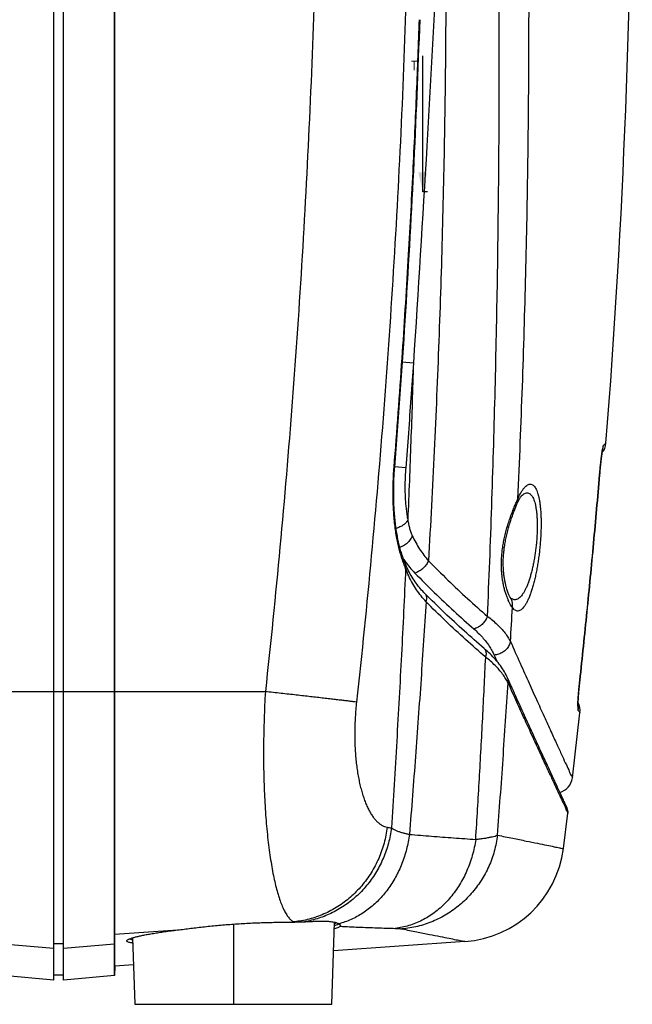
# Model space of a CAD drawing. Units: millimetres. Extents: x 0 to 94, y 0 to 109.
# Drawn here: x 81 to 94, y 47 to 68 of the extents above; entities that cross this region are included whole.
import ezdxf

# ---------------------------------------------------------------- set-up
doc = ezdxf.new("R2010")
doc.units = ezdxf.units.MM

msp = doc.modelspace()

# ---------------------------------------------------------------- linework, layer by layer
for p, q in [((82.08192488484747, 47.78324834412319), (82.08192488484747, 108.7831580343532)), ((82.28192488484729, 47.78320357097323), (82.28192488484729, 108.7832027676932)), ((83.33192488484747, 47.87506641853321), (83.33192488484747, 108.6913402251332)), ((83.3387701968777, 48.07109050761318), (83.3387701968777, 107.2945648554232)), ((89.67711653147762, 64.0061846629232), (89.67711653147762, 66.80018466292319)), ((89.77711653147753, 64.0061846629232), (89.67711653147762, 64.0061846629232)), ((89.48506811719744, 60.48031820837321), (89.25469949695753, 60.49608956539316)), ((89.08700387311728, 58.33537017504318), (89.09936248887743, 58.33443544500318)), ((89.3258561368375, 58.32420251974321), (89.09996693956737, 58.34207504228323)), ((93.31865463329768, 58.17740152502319), (93.31810003490773, 58.17768497618317)), ((91.71065782423739, 57.74548963985319), (91.71076685025764, 57.74559866804321)), ((91.4838814855375, 55.64672201928317), (91.4838472962474, 55.64677217036319)), ((92.91109984116747, 53.94872736234322), (92.91050416204735, 53.94855255406321)), ((81.02475096833768, 53.71733353697323), (86.43681846141772, 53.71733373007316)), ((92.75819386949752, 51.94112746817319), (92.9154304607373, 53.28424212220318)), ((92.57571144826761, 50.48658795078319), (92.66854355963733, 51.21389567332318)), ((85.78192488484729, 48.93450999107318), (85.78192488484729, 47.28320332183318)), ((86.95709131026751, 48.9759180679132), (87.0235946398675, 48.98055114450318)), ((87.80337304091745, 47.28320332183318), (87.86235705135732, 48.97219586359319)), ((87.88192488484765, 48.95756565216323), (87.88192151258772, 48.95785076770318)), ((83.33192488484747, 48.52854444236323), (83.3387701968777, 48.72384032502322)), ((83.3387701968777, 48.72384032502322), (84.6292409939374, 48.81374356608319)), ((83.70244744816773, 48.65240170773319), (83.75026341035755, 47.28320332183318)), ((81.03192488484729, 48.52854444236323), (82.08192488484747, 48.43702260625321)), ((82.08192488484747, 48.5366511180232), (82.28192488484729, 48.53317307374323)), ((82.28192488484729, 48.43702260625321), (83.33192488484747, 48.52854444236323)), ((90.54748295346735, 48.57517280889317), (87.84188484029755, 48.38597895844322)), ((83.3387701968777, 48.07109050761318), (83.33192488484747, 47.87506641853321)), ((83.72181294413758, 48.0978754657632), (83.3387701968777, 48.07109050761318)), ((82.08192488484747, 47.78320332183318), (81.03192488484729, 47.87506641853321)), ((82.28192488484729, 47.87971230884318), (82.08192488484747, 47.88320332183321)), ((83.33192488484747, 47.87506641853321), (82.28192488484729, 47.78320332183318)), ((83.75026341591729, 47.28320332183318), (87.8033730643574, 47.28320332183318))]:
    msp.add_line(p, q)
for centre, radius, start, end in [((93.10124576056751, 58.85738001958322), 0.35, 319.8447059948995, 355.4366562728013), ((92.56764549571744, 53.3235564721632), 0.35, 353.5505421022008, 29.08057071820218), ((92.41073095460752, 51.9832036570632), 0.34999997676, 284.9947696019024, 353.0953591848969), ((92.47009916239767, 51.2387918819432), 0.2, 352.8492123288966, 25.0653246199053), ((90.39401871929749, 50.7698137200332), 2.2, 273.9999999999834, 352.6032707757017)]:
    msp.add_arc(centre, radius, start, end)
for points, start_tangent, end_tangent in [([(87.43256755807761, 102.5270522590432), (87.84624328591781, 99.49708944521319), (88.21276149153755, 96.4538801339632), (88.53096229505763, 93.4048517755632), (88.80051130572747, 90.35508677740319), (89.02210034569771, 87.30072422995318), (89.19638155391749, 84.23522032384318), (89.3237111569374, 81.1490783521532), (89.40377075068773, 78.03520621712318), (89.43566585654753, 74.90523347590317), (89.4191739822977, 71.77759263651319), (89.35460577217782, 68.67181988509321), (89.24246764475765, 65.60418681010322), (89.0827901987177, 62.56342566485318), (88.87473221079745, 59.5324412859232), (88.6181282557277, 56.5101546761432), (88.31374246145742, 53.50217606310321)], (0.143075804240825, -0.9897117329004649), (-0.108681257919697, -0.9940766490452296)), ([(85.56645836758753, 102.2424422729132), (85.97767015552745, 99.24340178470322), (86.34266420536733, 96.2314302963432), (86.66002953603765, 93.21390121994318), (86.92891052890764, 90.1957915829932), (87.14939627312742, 87.17313734198319), (87.32168980114739, 84.13925974180319), (87.44602500113751, 81.08456011819317), (87.52234545653755, 78.00188377939321), (87.55035377280774, 74.90271357633321), (87.5305744135876, 71.8054000054932), (87.4641009571078, 68.72997208514317), (87.35195086728754, 65.69293537232318), (87.19409237100763, 62.68317634807318), (86.98928871257749, 59.68369586051318), (86.73680985333749, 56.69328332928319), (86.43681846141772, 53.71733373007316)], (0.1435660127898109, -0.9896407428817975), (-0.1084029122441281, -0.9941070408245745)), ([(93.45013644680739, 58.82953358562321), (93.98192488484756, 72.5832033218332), (93.49066121015767, 85.00993105236319)], (0.07956117261749461, 0.996829985409613), (-0.07636494437860657, 0.9970799342430137)), ([(91.6371094256674, 57.68773911268318), (91.73006672468773, 59.99759176306321), (91.79912498838758, 62.31004189282316), (91.8439661778375, 64.6257897960732), (91.86425138130744, 66.94424349125319), (91.85969777262744, 69.26363464277318), (91.83014799034754, 71.5811759800032), (91.77564549376757, 73.89264007680322), (91.69651440168764, 76.19350807930323), (91.59332075729753, 78.4800205090832), (91.47943955574738, 80.5404163170632)], (0.04534812762358301, 0.9989712444915696), (-0.05995325367092631, 0.9982011858209094)), ([(91.01103680591768, 55.26690948143317), (91.09841888630763, 57.53045668458321), (91.16565192571761, 59.79473387491316), (91.21355084722745, 62.06165387341321), (91.2428160796776, 64.33193845331323), (91.25405811273777, 66.60516803349321), (91.2478162924076, 68.87986598645318), (91.22457335551735, 71.1535718985532), (91.18476972463759, 73.4227199411032), (91.12876239431762, 75.68305353906317), (91.05675003718761, 77.9309985800432), (90.96881936907766, 80.16365852607322)], (0.04313910508500031, 0.9990690754960168), (-0.04307290436936982, 0.9990719317993011)), ([(90.12478134992762, 72.3705454767832), (89.97489140809739, 68.8926774038232), (89.76109244221743, 64.93983119338321), (89.48506828672771, 60.48031819676316)], (-0.03659800285238264, -0.9993300686896284), (-0.06427512527288017, -0.9979322162708025)), ([(90.12478128647763, 72.37054652372319), (90.15025484129774, 70.0592110192232), (90.1512775965275, 67.75915261889321), (90.1277994003076, 65.47285990917317), (90.08007280809761, 63.19909418443319), (90.0084255669276, 60.93388555566321), (89.91321442078743, 58.67324376464319), (89.79470061908751, 56.4117728584132)], (0.01622417658114138, -0.9998683793851388), (-0.05737985990278492, -0.9983524185764949)), ([(89.08700387311774, 58.33537017504318), (89.25274809743769, 60.57990763028317), (89.37984525042748, 62.59286195369322), (89.47746695172737, 64.4098383783832), (89.55212551295745, 66.05459032917321), (89.60875099271743, 67.54605902608319)], (0.0793229249909474, 0.9968489722976498), (0.03444735676305678, 0.999406513693021)), ([(89.09936248885742, 58.33443544510317), (89.31616856795745, 61.35148695104317), (89.49073992679769, 64.42877959089321), (89.62126878639765, 67.54564744773319)], (0.07927580273645511, 0.9968527208672757), (0.03454078775565567, 0.9994032889585759)), ([(89.48506811719744, 60.48031820837321), (89.43433898393778, 59.75853512184318), (89.38126670298743, 59.03982945056322), (89.32585613508763, 58.32420251988322)], (-0.06835172788321994, -0.997661285855765), (-0.07898350522939507, -0.996875923022358)), ([(89.48506805342731, 60.4803182761832), (89.43176796811758, 58.86574358018322), (89.36906932595775, 57.25198646433319)], (-0.03008553086024917, -0.999547327960441), (-0.04174495271497466, -0.999128299530558)), ([(93.39866403391761, 58.7873265071932), (93.39512423453743, 58.78113188309317), (93.39093313100739, 58.76772578681323), (93.38615238950752, 58.74717629747317), (93.38086424999756, 58.71977606360321), (93.37853297752736, 58.70647070458318)], (-0.7730955076591711, -0.634289631033969), (-0.1680670117076183, -0.9857755726207013)), ([(93.3823218690577, 58.70563543328319), (93.39191936878751, 58.74109236528318), (93.39866403391761, 58.7873265071932)], (0.3116684388960052, 0.9501909198661747), (0.07790638831989949, 0.9969606785921645)), ([(93.39866419158761, 58.78732649455321), (93.42386191008745, 58.80798865760318), (93.44067043498762, 58.82177166047319), (93.44908226952748, 58.82866934780321)], (0.7732676783883741, 0.6340797249241252), (-0.6, 0.8)), ([(93.37853297752736, 58.70647070458318), (93.37515978921783, 58.6859752241532), (93.36910954100767, 58.6461644501432), (93.36278129535731, 58.60072580095323), (93.35626297977751, 58.55020641914319), (93.3496481346674, 58.49524901618321), (93.34301647489747, 58.43643081536322), (93.33644562586778, 58.37434373912322), (93.33003548190754, 58.30984915187321), (93.32388946616766, 58.2439532817732), (93.3180998879775, 58.17768498849318)], (-0.1680670117358544, -0.9857755726158872), (-0.08414910227425663, -0.99645317430697)), ([(93.31865456052765, 58.1774015096932), (93.32175394085743, 58.21341246955319), (93.32586061375741, 58.25915308477317), (93.32993754738754, 58.30256520985319), (93.33395672156757, 58.34358944111318), (93.33789496553754, 58.3822005185732), (93.34173406575746, 58.41840982057317), (93.34546015956766, 58.4522598096832), (93.34906349340781, 58.48380762406322), (93.35253307704761, 58.51309876742323), (93.3558606720876, 58.5401837940932), (93.35903731877761, 58.56510960980319), (93.36205802679751, 58.58794120584321), (93.36491500496777, 58.60872513988318), (93.36760406884741, 58.62752447119317), (93.3701169441274, 58.64437951236323), (93.37244549990737, 58.65932641879317), (93.3745775796674, 58.67238735866317), (93.3764924422976, 58.68353848573321), (93.3781619930678, 58.69273933301321), (93.37953579409759, 58.6998649045932), (93.38055324907782, 58.70479883568316), (93.38084228536763, 58.70608027050321)], (0.08414508667451913, 0.996453513410705), (0.2205935600021403, 0.9753658192112241)), ([(93.37870007630772, 58.69515839273322), (93.37907062401746, 58.69618254995316)], (0.3416913907555577, 0.9398122118186871), (0.3387550147642438, 0.9408746143732847)), ([(93.37907062401746, 58.69618254995316), (93.3823218690577, 58.70563543328319)], (0.3387550173775477, 0.9408746134323837), (0.311668438639649, 0.9501909199502611)), ([(93.38070631537767, 58.7054772336532), (93.38083489188739, 58.70604571297321)], (0.2204188901416178, 0.9754053069717931), (0.2205124803635636, 0.9753841530412051)), ([(89.28584737553774, 56.35545311152322), (89.24933727818734, 56.45598226901319), (89.2153640571878, 56.56598072031318), (89.18429855324757, 56.68467731809318), (89.1564620262975, 56.8111661479432), (89.13209234661736, 56.94458867453318), (89.11136307973766, 57.08416687123321), (89.09442231057756, 57.22902126120323), (89.08135779875738, 57.37849047081318), (89.07224081319782, 57.53189202407322), (89.06712035366763, 57.68863221193317), (89.06603463688771, 57.84833492930318), (89.0690137029178, 58.01007931734318), (89.0760322205374, 58.17278388687322), (89.08700386596774, 58.33537017561321)], (-0.3664652942295677, 0.9304317213666119), (0.0793211606985568, 0.9968491126872882)), ([(89.28325065638774, 56.44509886300318), (89.25280733492764, 56.52895074016317), (89.22182909923777, 56.6286470161632), (89.1930149851878, 56.73793156954321), (89.1667853941276, 56.85609035408322), (89.14350249021754, 56.98233240570318), (89.12347227254759, 57.11580019362322), (89.10694584188741, 57.2555760303332), (89.09411509765778, 57.40074404249322), (89.08511173545776, 57.55055981338319), (89.08003679063768, 57.70431779726323), (89.07896645688743, 57.86130518277321), (89.0819515023777, 58.0207968268532), (89.08901701831746, 58.18207129830319), (89.09936249730754, 58.33443544433317)], (-0.3646338954361993, 0.9311509664383231), (0.07927588543985202, 0.9968527142901942)), ([(89.3258561368375, 58.32420251974321), (89.3173383264375, 58.19578930616319), (89.31218233044774, 58.0681634527632), (89.3104049422277, 57.94199228202319), (89.31200147191748, 57.81795915168323), (89.31694486310744, 57.69672901599318), (89.32519170245769, 57.5789004526232), (89.33668561970762, 57.46505940080317), (89.35134702691767, 57.35586125589322), (89.36906931546764, 57.25198646804319)], (-0.07898045167637165, -0.9968761649538004), (0.1868692804318032, -0.9823847881715698)), ([(93.31810003490773, 58.17768497618317), (93.19373865409761, 56.77124727998319), (93.05789550577765, 55.36153535740323), (92.91050433247756, 53.9485525354832)], (-0.08415433203191003, -0.9964527326472957), (-0.1076607599826253, -0.9941876888998191)), ([(92.91109998758748, 53.94872734649323), (93.05798431425774, 55.35661098869321), (93.19447352415773, 56.77288587101322), (93.31865463330769, 58.17740152502319)], (0.1076661634474875, 0.9941871037428012), (0.0841505615937998, 0.9964530510683623)), ([(91.63710953612735, 57.68773909934322), (91.67311192087755, 57.7640299344132), (91.70985319289775, 57.83016362931318), (91.7468752238774, 57.88533157033316), (91.78372818760772, 57.92891969201321), (91.81996677738744, 57.96049931949318), (91.85515566106733, 57.97984657682321), (91.88883446185764, 57.98696795225317), (91.9205780141674, 57.9821945954132), (91.95010528754756, 57.96613923985319), (91.97725001101753, 57.93955315673321), (92.00192219535757, 57.90323635405321), (92.02411346336748, 57.85791679606319), (92.04383827904758, 57.80424084791321), (92.0611200125677, 57.74276518532321), (92.07598122087757, 57.67395606157322), (92.08843279615758, 57.59821792187319), (92.09845473560745, 57.51607684549322), (92.10602810101773, 57.42812583967321), (92.11116529474748, 57.33447328664317), (92.11383631682747, 57.23515120152319), (92.11396937131758, 57.13036276811317), (92.11147800215758, 57.02061133357319), (92.10630668948761, 56.90697265730319), (92.09845727901757, 56.79073115876321), (92.08799004598768, 56.67325167375321), (92.07501783606767, 56.5559107374832)], (0.4010082084526418, 0.9160744602670695), (-0.1204534503922118, -0.9927189764926482)), ([(91.71076597031742, 57.74559954770319), (91.7429551889577, 57.77392749852322), (91.77793044758755, 57.79554047303321), (91.81140024198749, 57.8063827520732), (91.84294217586739, 57.80659777202322), (91.87227728667767, 57.79661938049321), (91.89924067732773, 57.77704139905319), (91.92374323150761, 57.74853030764319), (91.9457768962775, 57.71171598893318), (91.96535626164768, 57.66717163911318), (91.98250471940764, 57.61540209302319), (91.99724481089743, 57.55684004607321), (92.0095874593776, 57.4918687044032), (92.0195129486874, 57.42097988465321), (92.02700265261774, 57.34472930005319), (92.03206887371744, 57.2632563524632), (92.0346817601876, 57.17663473852321), (92.03476999784743, 57.08509078760318), (92.03224782129746, 56.98911933369322), (92.02706045962759, 56.88972327845318), (92.01921023775776, 56.78809464006321), (92.00875753427772, 56.68549591624321), (91.99581533364744, 56.5832033218332)], (0.706995567118791, 0.7072179777652567), (-0.1376495206176594, -0.9904809990472955)), ([(91.30704722033761, 56.54816731667319), (91.31959028439769, 56.65939149567316), (91.3374701634275, 56.77330882588319), (91.36057462401732, 56.88899910088321), (91.38855441952774, 57.00530777690318), (91.42077858081757, 57.1207664535832), (91.45633843761743, 57.23366143977319), (91.4940127294276, 57.34191247997319), (91.53218170819764, 57.44284877709322), (91.56946499665764, 57.53477866408321), (91.60474014811734, 57.61663833507322), (91.63710941718773, 57.68773911238321)], (0.08985225235744096, 0.9959551057885565), (0.4237153346246436, 0.9057954047156158)), ([(91.34391749425777, 56.5572751678032), (91.3533692369374, 56.64695176232317), (91.36876978955752, 56.75333975707321), (91.38927200650778, 56.86365777064321), (91.4143978098773, 56.97516635930322), (91.4432712011776, 57.08524113205317), (91.4747553443076, 57.19150110950318), (91.50755952388772, 57.29177202242317), (91.54033849909774, 57.3840902269032), (91.57180599957746, 57.46679989624317), (91.60081116509764, 57.53859341028317), (91.6239983410278, 57.59307950402319)], (0.0864287203952937, 0.9962580370018764), (0.3997088892413877, 0.9166421351113073)), ([(91.6240002362174, 57.59308390996318), (91.64268649478754, 57.63391204603317), (91.66109301627739, 57.67016096490318), (91.67696814678766, 57.69816207526321), (91.69031615869744, 57.71917424540322), (91.70092938643756, 57.7339732330932), (91.70822298542771, 57.7428748342532), (91.7106671181873, 57.74548736774318)], (0.3996597017364668, 0.9166635821324629), (0.6981084449934716, 0.715992038383666)), ([(91.63710953612735, 57.68773909934322), (91.63829172766782, 57.65437554206318), (91.63370261674754, 57.62218136878317), (91.62400030511753, 57.5930838799232)], (0.1197914512707746, -0.9927990774584965), (-0.3996413313756578, -0.9166715912780823)), ([(89.3690693067274, 57.25198646559318), (89.35340896149773, 57.22407305813317), (89.33267291394759, 57.19705663961321), (89.3071951676975, 57.1713723740732), (89.27738610275765, 57.14743396804317), (89.24372586540767, 57.1256270068132), (89.20675663425754, 57.10630274366321), (89.16707388715758, 57.08977244205317), (89.12925260984775, 57.07741485097318)], (-0.419324638673552, -0.9078363549678405), (-0.9612819484232923, -0.2755667172129443)), ([(89.3690693067274, 57.25198646559318), (89.38628071999756, 57.16066261973322), (89.40722546989764, 57.07568367205317), (89.43218456198747, 56.99736751166319), (89.46141263048776, 56.9260177324532)], (0.161437239237424, -0.9868829807973177), (0.4207784064505294, -0.9071634542159166)), ([(89.46141263162735, 56.92601773234321), (89.44403977554748, 56.88570075301323), (89.42074915169769, 56.84679824730318), (89.39199761023747, 56.81007329550323), (89.35834911830761, 56.77624626473317), (89.32046369766749, 56.74598067885319), (89.27908447827758, 56.71987020327322), (89.23502312164783, 56.69842700010321), (89.20634928278741, 56.68753262671316)], (-0.3308367529555648, -0.94368800082115), (-0.9466479235099021, -0.3222696214575473)), ([(89.46141263162735, 56.92601773234321), (89.53365998470781, 56.78392035360321), (89.61366225355778, 56.65117255016321), (89.70083358249758, 56.52729294015319), (89.7947006239574, 56.41177286170318)], (0.420786370936555, -0.9071597599287813), (0.6566398071685088, -0.754204324862768)), ([(91.5243829259075, 55.44900179529321), (91.49976266872773, 55.4839098384432), (91.4737287659973, 55.52845215296321), (91.44694261097766, 55.58237215415318), (91.42015768215742, 55.64522042394321), (91.39423044105752, 55.71625397175319), (91.3701282660777, 55.79417994603318), (91.34866312619761, 55.87770935709318), (91.33045114809738, 55.96576483738318), (91.31597162928756, 56.05730531187317), (91.30554663527755, 56.15143510476321), (91.29933515140783, 56.24796531589323), (91.29747783289758, 56.3467426382432), (91.30006370098772, 56.44706576163321), (91.30704719331743, 56.5481673202832)], (-0.6194977034880959, 0.784998468388936), (0.08984043211206043, 0.9959561721069449)), ([(91.48385379052752, 55.64677650383317), (91.48054790807782, 55.65195338216319), (91.4732469233677, 55.66482081536321), (91.46332285825747, 55.68448013718319), (91.45148097167748, 55.71069528383322), (91.43823465496735, 55.7434095956832), (91.42400888626753, 55.78270730129321), (91.40920095960746, 55.82879770789322), (91.3941641542774, 55.88223819492322), (91.37926039378772, 55.9440743744932), (91.36506275839747, 56.01537379032322), (91.35262245968761, 56.0954587262932), (91.34304487682766, 56.18238631396321), (91.33711848875737, 56.27435760328319), (91.33532153282749, 56.37006010638322), (91.33788462588745, 56.46804498662323), (91.3439174723776, 56.55727486342317)], (-0.555049628609837, 0.8318172333993101), (0.0864236949692122, 0.996258472961645)), ([(91.99581533364744, 56.5832033218332), (91.98107220429756, 56.48568202368318), (91.96395462955752, 56.3887065568432), (91.9445413280373, 56.29340897894321), (91.92295510887743, 56.2009428158932), (91.89936049142761, 56.11243837020322), (91.87394432763767, 56.02891598576321), (91.84684293355758, 55.9510996445232), (91.81818088514774, 55.87963624934321), (91.78813984564749, 55.8152625354532), (91.75696796987768, 55.7587365484132), (91.72492746204762, 55.71068136784322), (91.69227705206777, 55.67156657306322), (91.65928933988744, 55.64174330705322), (91.62625757529759, 55.62144071610317), (91.59351500264756, 55.61075109316317), (91.56150696897748, 55.60957223897321), (91.5306692021777, 55.61749257013321), (91.50133933108737, 55.63385253413321), (91.48444704704752, 55.64750082473319)], (-0.137662100104597, -0.9904792507643924), (-0.7412729860716427, 0.6712036651571788)), ([(92.07501784445776, 56.5559107367032), (92.06023197769764, 56.44377376230318), (92.04305680190737, 56.33191539995317), (92.02357102497763, 56.2215602002932), (92.00189783216774, 56.11396635808319), (91.97820216205764, 56.01037662830322), (91.95267149132769, 55.9119230535332), (91.92544255514758, 55.81940617608319), (91.8966403530676, 55.73354982326322), (91.86644727037765, 55.65520398188318), (91.8351125191175, 55.58527359099321), (91.8028995038676, 55.5245356675332), (91.77006823463762, 55.47361645384319), (91.73689272277761, 55.43303539223319), (91.70366784810767, 55.40320297129318), (91.67072887337781, 55.38440674152321), (91.63852354821756, 55.37675542039318), (91.60749032669764, 55.3800129486732), (91.57796929825781, 55.3936380146032), (91.55021386445742, 55.41690072590319), (91.52438296280752, 55.44900179356318)], (-0.1204615069226385, -0.9927179989049897), (-0.5651061247595744, 0.8250182226831214)), ([(89.3227607836875, 56.34413482576321), (89.31046641493776, 56.37556539699318), (89.29583112748742, 56.41296453700318), (89.28325224358741, 56.44509500401318)], (-0.3642202539042934, 0.9313128403742171), (-0.3646143490534388, 0.9311586204639557)), ([(89.28584737553774, 56.35545311152322), (89.29084813963755, 56.37855168798319), (89.29207126144775, 56.40152592943321), (89.28949290268747, 56.42392807475318), (89.2832522560675, 56.44509500889319)], (0.2858203152391509, 0.9582832292159728), (-0.3646073415482362, 0.9311613643666322)), ([(89.32558425839761, 56.25450330241318), (89.30577021888757, 56.30485545055319), (89.28584738070731, 56.35545311106318)], (-0.366080938912673, 0.9305830141179323), (-0.3664680930445366, 0.9304306190040722)), ([(89.28626217581768, 56.43418474695318), (89.31269383451763, 56.3972573580632), (89.4100675259574, 56.27380219141321), (89.51482343169755, 56.1586695959532)], (0.5734385109370964, -0.8192486034008516), (0.6978961615770519, -0.7161989581506089)), ([(89.72560699950736, 55.73301164910322), (89.63183173667767, 55.83395223120317), (89.54062288026762, 55.94840514371322), (89.45769210677736, 56.0721045195732), (89.38407884263779, 56.20549439762317), (89.32275946250775, 56.3441372003532)], (-0.7061553645664954, 0.7080569193885192), (-0.3642283369782082, 0.9313096791841524)), ([(89.32558425839761, 56.25450330241318), (89.33049012828769, 56.27764733966319), (89.33162933067752, 56.30066795392321), (89.3289797461075, 56.32311816263319), (89.32276078090763, 56.34413482467318)], (0.2814914536028379, 0.9595637350111568), (-0.3642060693657501, 0.9313183875759946)), ([(89.79470071696778, 56.41177286142317), (89.77620145174751, 56.37366987304318), (89.75351642584747, 56.33681802230319), (89.72700892196735, 56.30180746236317), (89.6971034367275, 56.26919885958318), (89.66427888276758, 56.23951441488322), (89.62906091926743, 56.21322950111318), (89.59201353397748, 56.19076505031319), (89.5537300113674, 56.17248081286323), (89.51482343169755, 56.1586695963332)], (-0.3896842886341584, -0.9209485084366499), (-0.9592251841992455, -0.2826429655907315)), ([(89.79470071696778, 56.41177286142317), (90.19620316965757, 56.01311160564319), (90.60165275269765, 55.63144341549321), (91.01103689815773, 55.26690946277319)], (0.7004109264636333, -0.7137398224075457), (0.7562310796551132, -0.6543046340686132)), ([(89.32558386387745, 56.25450333437323), (89.23915639406732, 54.4778164454932), (89.14100523133766, 52.6975444698532), (89.0309561892177, 50.91218560808318)], (-0.04536241764499473, -0.9989705956960901), (-0.06476128063354243, -0.997900784913362)), ([(89.74463614250772, 55.5681306924032), (89.6426248861876, 55.68685275802318), (89.54901614695746, 55.81441420778322), (89.46445055138747, 55.95127396250319), (89.3896885400477, 56.09784794392317), (89.32558387433755, 56.2545033345632)], (-0.6795772194280653, 0.7336039822918217), (-0.3398664526376118, 0.9404737074323377)), ([(89.51482343169755, 56.1586695959532), (89.9160466756075, 55.75758907603318), (90.32124479036747, 55.37380760875317), (90.73040931284777, 55.00746086655317)], (0.6978973208308247, -0.7161978285202748), (0.7545582644943143, -0.6562330572923987)), ([(90.94173349791754, 54.6073402660432), (90.5340182685577, 54.96411022495317), (90.12544346443747, 55.34237011818323), (89.72560600184761, 55.73301248087319)], (-0.7619505881654605, 0.647635160560565), (-0.7061585266624001, 0.7080537657706429)), ([(89.74463614250772, 55.5681306924032), (89.75331843233744, 55.59306528989322), (89.75859749354731, 55.61797406766323), (89.76036722204753, 55.64235638313318), (89.7585920479878, 55.66572217510321), (89.75330765065746, 55.68760181353321), (89.74462024138757, 55.7075555386532), (89.73270442876765, 55.72518229968318), (89.7256062868073, 55.73301093833322)], (0.3848148867486253, 0.9229937718839942), (-0.7061515567996676, 0.7080607169088015)), ([(89.7446361343973, 55.56813069338318), (89.6416968245976, 53.9767458568532), (89.52752634840772, 52.38127670863321), (89.40219746506773, 50.78081572149318)], (-0.06109137463037092, -0.9981321775926132), (-0.08136816536091893, -0.996684113280531)), ([(90.97329397568774, 54.42648071339318), (90.55939672527757, 54.7902459490532), (90.14987305832756, 55.17085931362317), (89.74463585985768, 55.56813072124316)], (-0.7605266758365847, 0.649306688199771), (-0.7049748250349857, 0.7092323286955351)), ([(91.48444704704752, 55.64750082473319), (91.48076044386744, 55.65091978184319)], (-0.7412729856319643, 0.6712036656427568), (-0.7252061890593092, 0.6885317591441034)), ([(91.5243829259075, 55.44900179529321), (91.52862633419772, 55.48700516352318), (91.52764151470774, 55.52484345730318), (91.52144606177762, 55.56184067541318), (91.51015066045738, 55.59733584289319), (91.49395710911767, 55.6306948197132), (91.48388136635731, 55.64672193806319)], (0.1777908188382948, 0.9840683028818725), (-0.5631826190000545, 0.826332461940253)), ([(91.48453797736738, 54.7486285758032), (91.52441929106772, 55.44899977971318)], (0.05839272697685494, 0.9982936889694369), (0.0553089722325965, 0.9984692872545325)), ([(91.01103675644754, 55.26690948990318), (90.99302502865748, 55.22685667360321), (90.97064866598748, 55.18826970800319), (90.94427956010759, 55.15178990252321), (90.91435596146766, 55.11802354589321), (90.8813751956477, 55.08753182978319), (90.84588539785773, 55.06082152178317), (90.80847640304773, 55.03833654312319), (90.76976994292772, 55.02045059067319), (90.73040931284777, 55.00746092621318)], (-0.3614059013604117, -0.9324085877242168), (-0.9666165560646867, -0.2562273083448455)), ([(91.01103675644754, 55.26690948990318), (91.11465353300764, 55.18517784246319), (91.20930761785758, 55.1008816328532), (91.29425494383759, 55.01454140522321), (91.36882851977771, 54.92668955563317), (91.43243930099743, 54.83786742759321), (91.48457810376749, 54.74862622993317)], (0.8021076636399258, -0.5971794503581817), (0.4600766078173918, -0.8878792231712835)), ([(90.73040931284777, 55.00746086655317), (90.82205340649762, 54.9229176818132), (90.9057025085076, 54.8355708651232), (90.98067672470734, 54.74596656109321), (91.04638680208745, 54.65464470186316), (91.10230992562765, 54.56215945505318), (91.14799434021734, 54.46907958153321)], (0.7545581900698826, -0.6562331428680384), (0.3980574564951544, -0.9173604860296787)), ([(91.48457800940741, 54.74862624215319), (91.47198483212742, 54.70616781532317), (91.45334037044768, 54.6651526335632), (91.42899285344765, 54.62634675166316), (91.39939702813763, 54.59047496053319), (91.36510566601737, 54.55820725007322), (91.3267592387474, 54.53014629550319), (91.28507395585757, 54.50681620099317), (91.24082838783761, 54.48865271083321), (91.19484892448781, 54.47599507082322), (91.14799434021734, 54.46907969210321)], (-0.215679199753848, -0.9764642762505652), (-0.9964122900410276, -0.08463183948843003)), ([(91.48457800940741, 54.74862624215319), (91.68266176229736, 54.30278516908322), (91.86820399776752, 53.88868285430317), (92.03963088391765, 53.50886539811319), (92.1953028252774, 53.16609231314317), (92.33382550808756, 52.86265692200323), (92.45370235731752, 52.60115605145319), (92.55398054563739, 52.38310950936318), (92.63445077849747, 52.20859064199317), (92.69498520235766, 52.0775911412432), (92.73540895963743, 51.99026904438318), (92.75566157025742, 51.94658399680321)], (0.4044730226585469, -0.9145499297148618), (-0.9073645458208754, -0.4203445979042394)), ([(91.42336048461766, 54.00038524586319), (91.35881196307764, 54.12543652650322), (91.27588356397746, 54.2522537662532), (91.17757769870741, 54.37567595417318), (91.06444481189737, 54.4955063632832), (90.94173199475745, 54.60734156484318)], (-0.409580592080433, 0.9122739383491354), (-0.7619539608337439, 0.647631192554659)), ([(90.94482705349765, 54.60461810895322), (90.9442151444573, 54.60517163664321), (90.94173336168751, 54.60734010572321)], (-0.7392804121389562, 0.6733977073228383), (-0.7620178533616881, 0.6475560139154335)), ([(90.97329397568774, 54.42648071339318), (90.98138788178767, 54.4519953153432), (90.9861499151175, 54.47756810944321), (90.98748629179772, 54.5026954628932), (90.9853706931076, 54.5268825154032), (90.9798447838175, 54.54965292505318), (90.97101739167738, 54.57055824941318), (90.95906236410747, 54.58918677723318), (90.94482705349765, 54.60461810895322)], (0.3581620579046623, 0.933659434846292), (-0.7392804119337655, 0.6733977075481041)), ([(90.76856900172743, 50.67670814034318), (90.84327952731746, 51.92235587184319), (90.91151281304747, 53.17252214056322), (90.97329430316768, 54.42648066621319)], (0.06258198882801724, 0.9980398261964951), (0.04659570069112187, 0.9989138304564131)), ([(91.43332328278757, 53.89771629190318), (91.38298464590753, 53.98824181745317), (91.32131566399767, 54.07865330407321), (91.24890415873779, 54.16821783441321), (91.16633815722753, 54.25637983056322), (91.07424147303755, 54.34263200560321), (90.9732942929677, 54.42648066627316)], (-0.4420706839267556, 0.8969802174031101), (-0.7867436646616478, 0.6172798442479398)), ([(91.14799434021734, 54.46907958153321), (91.20202037970739, 54.34473193885322)], (0.3980543577769284, -0.9173618306070934), (0.3989220177974678, -0.9169848546821245)), ([(92.65126423408765, 51.32352214099319), (92.64268444500749, 51.34187989248318), (92.61689039716748, 51.39712752503317), (92.57389709178733, 51.48933261170322), (92.51371998051764, 51.61858478215322), (92.43637931199737, 51.78499528730322), (92.34190450362757, 51.98869909362321), (92.23035374731762, 52.22984067111321), (92.10183443954747, 52.50859548879316), (91.95648761535767, 52.82517708841317), (91.79449450792754, 53.17982405247318), (91.6160870634576, 53.57280067757318), (91.42335908099767, 54.0003882343932)], (-0.4235179366884689, 0.9058877178233197), (-0.409579417797694, 0.9122744655620382)), ([(91.43332328278757, 53.89771629190318), (91.43690478460758, 53.92232865515319), (91.43688049772754, 53.94687007202322), (91.43325086894765, 53.97088905806322), (91.42608267196738, 53.9939437398732), (91.42336024844735, 54.00038513982321)], (0.2140504008635389, 0.9768226174132939), (-0.4096015411200152, 0.9122645326395785)), ([(92.9105041620478, 53.94855255406321), (92.90346009044742, 53.88168203084319), (92.8968698184076, 53.81536671343321), (92.89083923854741, 53.75068283118321), (92.88545523971743, 53.68865953368322), (92.88077395687742, 53.63011220977319), (92.87681469971767, 53.5754768374332), (92.87359534071766, 53.52516843174317), (92.8711389614873, 53.47968887957319), (92.86946761250783, 53.43957759640318), (92.86880964935744, 53.41682012798321)], (-0.1076661705391047, -0.9941871029748095), (-0.02248030992722448, -0.99974728590058)), ([(92.87121260802769, 53.41676967892317), (92.87115390723739, 53.41866116423319), (92.87109086937744, 53.4228877771132), (92.87107924815746, 53.42930277832318), (92.87116030561765, 53.43784447624319), (92.87136474432737, 53.4484529386832), (92.87171815620741, 53.4611194858532), (92.87224189997778, 53.47585710125321), (92.8729544427274, 53.49265378272321), (92.87387321726783, 53.5115370396332), (92.87501304979742, 53.53249843134319), (92.87638912154762, 53.55555982157318), (92.87801629025762, 53.5807406355832), (92.87991341472753, 53.60811950794323), (92.88209946337747, 53.6377572977932), (92.88459498987777, 53.6697276534432), (92.88742128883769, 53.70408647255317), (92.89060030767769, 53.74089262536319), (92.89415491265754, 53.78018459858322), (92.89810614295766, 53.82196906567322), (92.9024728129275, 53.86621140922318), (92.90727149906752, 53.9128390971232), (92.91109990912764, 53.94872737898322)], (0.9826109999332546, -0.1856761234250905), (0.1076716763278302, 0.9941865067062393)), ([(86.43681846141772, 53.71733373007316), (86.42198972306778, 53.43637333402319), (86.41078840933733, 53.15643480199321), (86.4032432639874, 52.87846522082322), (86.3993650714674, 52.60341231684322), (86.39914525321774, 52.33220497080322), (86.40255854233783, 52.06571484660321), (86.4095655294177, 51.80479304693318), (86.42011189026744, 51.55031831570318), (86.43412733726746, 51.30318079755318), (86.45152830317738, 51.06423313762321), (86.47221953234748, 50.83429972106319), (86.49609031934779, 50.61422383483318), (86.5230121188074, 50.4048629886932), (86.55284602957772, 50.20701882729321), (86.58544743224775, 50.02142955035322), (86.62065745298742, 49.84883105574318), (86.65829870291782, 49.6899566856232), (86.69818513610744, 49.54547853977317), (86.7401300339875, 49.4159889052832), (86.78393879693749, 49.30203508271319), (86.82940517573752, 49.20412205550321), (86.87631709784773, 49.12268842272317), (86.92446287651774, 49.05809803794318), (86.97362645427756, 49.01064485231319), (87.0235946398675, 48.98055114450318)], (-0.05902266867646688, -0.9982566426437183), (0.9204342921085815, -0.3908973188838404)), ([(88.31374246246742, 53.50217606299321), (88.24746593000782, 53.5105469600332), (88.17024850941743, 53.52006974213322), (88.08252033263761, 53.53069136359318), (87.98477008069767, 53.5423526577232), (87.8775422616377, 53.5549886664632), (87.76143417729782, 53.5685290021832), (87.63709259618736, 53.58289823979317), (87.5052101506576, 53.59801633688318), (87.36652147869745, 53.61379907961322), (87.22179913171749, 53.63015855178321), (87.07184927109756, 53.6470036245932), (86.91750717755758, 53.66424046424322), (86.7596325983377, 53.6817730546432), (86.5991049579975, 53.69950373224322), (86.43681845973742, 53.71733373007316)], (-0.9918823800845653, 0.1271587357509437), (-0.9940497748910037, 0.1089267875187054)), ([(91.2172418471373, 50.76257394770317), (91.33035960635743, 52.32633829698318), (91.43332329300756, 53.89771629082321)], (0.07550611872939286, 0.9971453384709889), (0.06197780264701693, 0.9980775280403059)), ([(91.43332311071754, 53.89771630725318), (91.61014884996757, 53.50668271892323), (91.77645257760742, 53.1413331269132), (91.9314030487376, 52.8028725790532), (92.07429165409758, 52.49229847709319), (92.20411562829759, 52.21130294266322), (92.31918558974758, 51.96310027158319), (92.41824835082753, 51.75000043342322), (92.50090772675776, 51.57256574561319), (92.56708968020757, 51.43075610219319), (92.61675856881766, 51.32449197515319), (92.6498929477375, 51.25369617011319), (92.66647014537739, 51.21831711490319)], (0.4108146620379324, -0.9117188785226835), (-0.90538393351061, -0.4245938446808378)), ([(88.31374246246742, 53.50217606299321), (88.29880291763766, 53.34811263270319), (88.28771338003753, 53.19455222049316), (88.28049796090772, 53.04203239632318), (88.27716108296772, 52.89109505597321), (88.2776872993677, 52.74227165003322), (88.28204367648777, 52.59606241269319), (88.29018263425769, 52.4529559769432), (88.30204105649773, 52.31345551522321), (88.3175393012175, 52.17806944280318), (88.3365842510375, 52.04728426866319), (88.35907102368765, 51.9215693686732), (88.38487892117746, 51.80140245827317), (88.41386896445783, 51.68726660311319), (88.44589201401777, 51.57961163102323), (88.48079368849767, 51.47884988861318), (88.51840518556764, 51.3853893151632), (88.5585387717374, 51.29963289596321), (88.60099830872741, 51.22194662119318), (88.64558765722768, 51.15264955127321), (88.6921029580476, 51.09203263906318), (88.74032843394752, 51.04036000582317), (88.79004294258766, 50.99785609042317), (88.84102520195756, 50.96470134654317), (88.89305189085735, 50.94103525084319), (88.9458989851073, 50.92695517985317)], (-0.1086799136722713, -0.9940767960093364), (0.9851602927868892, -0.1716368186492945)), ([(92.86880964935744, 53.41682012798321), (92.86859770777755, 53.40539396788319), (92.86853497824768, 53.37744653466319), (92.86928394191773, 53.35623619545322), (92.87082725271739, 53.34214824290319), (92.87312249985735, 53.33532732331321)], (-0.02248030992267787, -0.9997472859006823), (0.6376270411644003, -0.7703452189609099)), ([(92.87114290842783, 53.42949591401322), (92.87129019074746, 53.42855264003322)], (0.1556223459501579, -0.9878166254123127), (0.1529178976907422, -0.9882388965052145)), ([(92.87129019074746, 53.42855264003322), (92.87288972211763, 53.4169246636032)], (0.1529178945898416, -0.9882388969850409), (0.1196025045871065, -0.9928218575839732)), ([(92.87288972211763, 53.4169246636032), (92.87532984912741, 53.38200725191319), (92.87312264233742, 53.33532730726319)], (0.1196025048161106, -0.9928218575563857), (-0.1138860697854195, -0.9934938163415163)), ([(92.87312264233742, 53.33532730726319), (92.9048653130676, 53.29699928363323), (92.9154304585777, 53.2842421248032)], (0.6378460886042211, -0.7701638574045759), (0.7071067811865476, 0.7071067811865476)), ([(92.65126423408765, 51.32352214099319), (92.64266583921744, 51.34191971714318), (92.6168279239073, 51.39726140967321), (92.57378106163742, 51.4895816216432), (92.51355296038764, 51.61894380464321), (92.50111858654782, 51.64567681008322)], (-0.4235178030859735, 0.9058877802847497), (-0.4216881161779876, 0.9067409402217705)), ([(88.94589898591767, 50.92695517976318), (88.9194323001575, 50.7618822179632), (88.8811299189174, 50.5991492310132), (88.83121305671739, 50.43969607950316), (88.76997000723759, 50.28444368140322), (88.6977544782776, 50.13428869331318), (88.61498354895775, 49.99009833188319), (88.52213526083779, 49.85270536520318), (88.41974585705748, 49.72290330313319), (88.30840668522751, 49.60144181448322), (88.18876078215771, 49.48902239724322), (88.06149915997776, 49.38629432714322), (87.92735681521754, 49.29385090777322), (87.78710848386754, 49.21222604394319), (87.6415641669073, 49.14189115816316), (87.4915644521675, 49.08325246792322), (87.33797565948771, 49.03664863961319), (87.18168483738737, 49.0023488325632), (87.0405975053477, 48.98228492047321)], (-0.122570438849927, -0.9924598165770422), (-0.9944004331240202, -0.1056777110026576)), ([(89.03095625477772, 50.91218560062322), (89.0061165717475, 50.75475857971321), (88.97048767194747, 50.5994122973832), (88.92425656505748, 50.44696213824318), (88.86766590978732, 50.29820828562322), (88.80101274027766, 50.1539315216632), (88.7246469069778, 50.01488912904318), (88.6389692403477, 49.88181091617321), (88.54442944698758, 49.75539538657318), (88.44152374920759, 49.63630607253322), (88.33079228042743, 49.52516805235319), (88.21281625013762, 49.4225646694432), (88.0882148932078, 49.32903447043321), (87.95764221966783, 49.2450683784532), (87.82178358189776, 49.1711071163632), (87.68135207735759, 49.10753889347319), (87.53708480565774, 49.0546973679032), (87.38973899965731, 49.01285989529322), (87.24008805775748, 48.98224607410322)], (-0.121703942113382, -0.9925664463773005), (-0.9865496278652467, -0.1634620193162412)), ([(88.94589898591767, 50.92695517976318), (88.9886334544376, 50.91952219703319), (89.03095606426768, 50.91218556297321)], (0.9851611304445562, -0.1716320105959382), (0.9853545087964485, -0.1705183039867275)), ([(89.03095625477772, 50.91218560062322), (89.0777382019578, 50.88519260181317), (89.13088982365753, 50.86015929083317), (89.1902000854675, 50.83716025460319), (89.25540449982782, 50.81624977746321), (89.32619086371778, 50.79746349286319), (89.40219747962783, 50.78081571899321)], (0.8415887417479757, -0.5401188663276437), (0.9808729413855445, -0.1946491018671042)), ([(89.40219722082747, 50.78081567121319), (89.37702999789781, 50.62590485062321), (89.34270363779751, 50.47335552987317), (89.29939381124768, 50.32394840480322), (89.24732216326765, 50.17844809055322), (89.18675517897736, 50.03759920854321), (89.11800281969772, 49.90212257571318), (89.04141693676775, 49.77271151566322), (88.95738947084737, 49.65002831043319), (88.86635044607738, 49.5347008111932), (88.76876576941777, 49.42731922508318), (88.66513484624738, 49.32843309475322), (88.55598802457735, 49.23854848596318), (88.44188388094744, 49.15812539777318), (88.32340636178742, 49.08757540833318), (88.20116179495744, 49.02725956865322), (88.07577578683777, 48.97748655478318), (87.94789002307743, 48.9385110888332)], (-0.1306864042658267, -0.9914237558885046), (-0.967846701506716, -0.2515407767789747)), ([(90.76856880654759, 50.67670817876319), (90.7386123639676, 50.51032528540321), (90.69804844583768, 50.3470726576632), (90.64711889479759, 50.1879236099532), (90.58612735352744, 50.03382699106317), (90.51543745443769, 49.88570152711321), (90.43547065168741, 49.74443034415322), (90.34670370843742, 49.61085570289322), (90.24966585443781, 49.48577397716321), (90.14493563067754, 49.36993090592318), (90.03313744020761, 49.26401714713319), (89.9149378253478, 49.16866416007321), (89.79104149382783, 49.08444044053317), (89.66218711725742, 49.0118481315032), (89.52914292718742, 48.95132002929319), (89.39270213489772, 48.9032170032832), (89.25367820224756, 48.86782584437321), (89.11289999180735, 48.84535755513321)], (-0.145136006868382, -0.9894117138533892), (-0.9936914989223015, -0.1121481385023847)), ([(91.21724164795751, 50.76257378186318), (91.18999216055772, 50.5975809335032), (91.15064719759766, 50.4350556880832), (91.0994341008377, 50.27593714353321), (91.03664878809741, 50.12114471332319), (90.96265404336737, 49.97157281387319), (90.87787742061755, 49.82808569654321), (90.7828087733078, 49.69151245379317), (90.67799742390753, 49.56264222856316), (90.56404898986739, 49.44221965448321), (90.44162188421751, 49.33094055324318), (90.31142351117751, 49.22944791402318), (90.17420617864764, 49.13832817819321), (90.03076275121748, 49.05810785076318), (89.88192206892745, 48.98925045815321), (89.72854415802749, 48.93215386984321), (89.57151526163761, 48.88714799941317), (89.41174271888758, 48.85449289830319), (89.2501497221574, 48.83437725310318)], (-0.1264166638125165, -0.991977231145208), (-0.9963993204373701, -0.08478439851734117)), ([(89.40219722082747, 50.78081567121319), (89.85771057019747, 50.74337202794322), (90.31315915952746, 50.70866315598317), (90.76856900981738, 50.67670819245319)], (0.9963918264558411, -0.0848724229181253), (0.9977542359228742, -0.06698122645907328)), ([(90.76856880654759, 50.67670817876319), (90.86657853151746, 50.68910449986322), (90.95565963879744, 50.70232114510321), (91.03551989671769, 50.71631935941321), (91.10588981456749, 50.73105702606318), (91.16653247150771, 50.7464914987932), (91.21724184957748, 50.76257395238321)], (0.9932318608541603, 0.1161484850705425), (0.9411998677855048, 0.3378502758331693)), ([(91.21724164795751, 50.76257378186318), (91.53425569621777, 50.69932330546317), (91.80975926713745, 50.64378659663316), (92.04334150780778, 50.59629224153321), (92.23475031347743, 50.55709256319318), (92.38379927124743, 50.52637739054319), (92.49038134362763, 50.50431024609321), (92.55437485621769, 50.4910229450532), (92.57571144826761, 50.48658795078319)], (0.9808809964099136, -0.1946085067048593), (-0.9786456952960205, 0.2055543798574204)), ([(84.62924081178744, 48.8137435435732), (84.7612829149275, 48.83009314198318), (84.89859585587783, 48.84694288106323), (85.04009582124763, 48.86377545321318), (85.18476851152764, 48.8801306876432), (85.3322143260275, 48.8956742614032), (85.4813892336474, 48.91006432320319), (85.63163062003741, 48.92307089146323), (85.78192488484774, 48.93450999107318)], (0.9924770856345212, 0.1224305292417186), (0.9975043749566455, 0.07060468782136307)), ([(85.78192488484774, 48.93450999107318), (85.93763362519758, 48.94466768058317), (86.0922147949077, 48.95306150321318), (86.24484546453732, 48.95976315647317), (86.39499195820736, 48.9649367069332), (86.5418067991277, 48.96880778657317), (86.6850537966775, 48.97168466149321), (86.82380510706753, 48.97391895730323), (86.95709095798748, 48.9759180629232)], (0.9975043749564766, 0.07060468782374867), (0.9998787959682072, 0.01556898754474457)), ([(86.95709095798748, 48.9759180629232), (86.99953421742748, 48.97652163935322), (87.02363751258781, 48.97681227588322)], (0.9998787956498281, 0.01556900799182792), (0.9999366456903097, 0.01125631403311931)), ([(87.0405975053477, 48.98228492047321), (87.0235946398675, 48.98055114451319)], (-0.9944004331467287, -0.1056777107889776), (-0.9952643063185267, -0.09720576406933)), ([(87.0235946398675, 48.98055114450318), (87.0324793114878, 48.9787749039732), (87.0413450906176, 48.9770010414432)], (0.9806102423673833, -0.1959682437646013), (0.9805507580227524, -0.1962656641927111)), ([(87.02363751258781, 48.97681227588322), (87.04134507519757, 48.97700104126318)], (0.9999366456919779, 0.01125631388491686), (0.9999494050665872, 0.01005919017508287)), ([(87.04134507519757, 48.97700104126318), (87.10909312742751, 48.97809135994316), (87.17540267044751, 48.97988943944318), (87.24007493044746, 48.98224551232317)], (0.9999494050655886, 0.01005919027435012), (0.9991805397724873, 0.04047528801579065)), ([(87.24007493044746, 48.98224551232317), (87.32812992666732, 48.9861094431032), (87.4103586600877, 48.98990343059319), (87.48674911869739, 48.99305593606323), (87.55733992805744, 48.99510193199319), (87.6223093245776, 48.99568663718321), (87.68180581185743, 48.9945559507932), (87.73584171791754, 48.99156127884316), (87.78455823501736, 48.98664884392321), (87.82793058614743, 48.97987444584317), (87.86592124263734, 48.97140089566318), (87.88444218167751, 48.96612987072319)], (0.9991806327177286, 0.04047299348701317), (0.9554262614490477, -0.2952298408587721)), ([(87.97887894193764, 48.88804376047318), (87.96480006392767, 48.87524535523318), (87.93933454300759, 48.86189562575316), (87.90259636914743, 48.84805456095319), (87.85757082908731, 48.8345518249032)], (-0.5557842684729584, -0.8313265585303881), (-0.9645592874377089, -0.2638662180303868)), ([(87.94970639482744, 48.93428816187321), (87.9191114862474, 48.92135341971323), (87.87470304930775, 48.9068695295432), (87.8600065753576, 48.90268453359317)], (-0.8967824865082166, -0.4424716622475844), (-0.9635929780607472, -0.2673734703219832)), ([(87.86120164716749, 48.93400210895322), (87.8763067998375, 48.94561210708321), (87.88192460232767, 48.95756565272319)], (0.8693400875610382, 0.4942143382778028), (0.001989491256098833, 0.9999980209603127)), ([(87.88192151258772, 48.95785076770318), (87.87653880827747, 48.96856855913319)], (-0.02370242240455359, 0.9997190581219086), (-0.6915274417794901, 0.722350190188882)), ([(87.88444218167751, 48.96612987072319), (87.89855783934763, 48.96147051733317), (87.92589752618733, 48.95037855547321), (87.94789257639741, 48.93850948802321)], (0.9554262614374951, -0.2952298408961594), (0.8470457160767431, -0.5315200418385347)), ([(87.94789257639741, 48.93850948802321), (87.9632672495477, 48.92744274354322), (87.97413703851771, 48.91648831916319), (87.98033457694783, 48.90602635010322), (87.98192797363754, 48.89796712602322)], (0.8470479509126427, -0.5315164803227586), (-0.0008271733729207233, -0.999999657892047)), ([(87.95180859328775, 48.93533900479321), (87.94970639482744, 48.93428816187321)], (-0.8920995986441043, -0.4518388054373245), (-0.8967824872413084, -0.4424716607617855)), ([(87.98192797363754, 48.89796712602322), (87.98185953142729, 48.89643049156319), (87.97887894193764, 48.88804376047318)], (-0.0008271735997799446, -0.9999996578918595), (-0.5557842681768486, -0.8313265587283525)), ([(87.9788790061275, 48.88804385823317), (88.35681478033757, 48.87188378091321), (88.73481676927759, 48.85765382085322), (89.11289999184737, 48.84535755459319)], (0.9989749773027645, -0.04526582290140497), (0.9995515328378834, -0.02994550386014252)), ([(89.11289999184737, 48.84535755459319), (89.14313142427773, 48.84425835412321), (89.17053923470758, 48.8428579922832), (89.19502265959773, 48.8411625704432), (89.21649926728742, 48.83917877088322), (89.23489629150754, 48.83691410766318), (89.25014973166753, 48.8343771173532)], (0.9995515183696846, -0.02994598679052576), (0.9814357380334209, -0.1917912722487517)), ([(89.25014973166753, 48.8343771173532), (89.55280398107743, 48.77491744307321), (89.81589417555733, 48.72272641397319), (90.0389738660474, 48.67811092332317), (90.22178626232744, 48.64129928346318), (90.36415308547748, 48.61247227029321), (90.46596730385772, 48.59177731497323), (90.52710038043733, 48.57932587177322), (90.54748296153775, 48.57517280945319)], (0.9814352175901696, -0.191793935445667), (-0.9794856828186924, 0.2015137641780336)), ([(83.58210617167742, 48.58841807170319), (83.58519174937737, 48.59776301625323), (83.60008570588752, 48.61126562207318), (83.62694146529748, 48.62563570082318), (83.66567181605751, 48.64081161623318), (83.71602133263741, 48.65667961008319), (83.7778074648777, 48.67316790483318), (83.85060418505782, 48.69014781316321), (83.93412743579756, 48.70753742680319), (84.02779912636743, 48.72519982573317), (84.13122301447765, 48.74304354273318), (84.2436995062476, 48.76093060086322), (84.36470747949761, 48.77876134595317), (84.49347787063743, 48.79640556708318), (84.62924081178744, 48.8137435435732)], (0.05041218408029785, 0.9987284974888091), (0.9924770783244546, 0.1224305885004014)), ([(83.69156890548766, 48.64840388605319), (83.70264455011738, 48.6424016926332)], (0.8056013431559582, -0.5924579950556125), (0.9213218070116723, -0.3888008846758799)), ([(83.70620443331745, 48.54354193855318), (83.69027138260753, 48.54578654674322), (83.64565482129774, 48.55393174983317), (83.6126714531174, 48.5632496935832), (83.59152778147745, 48.57369377531319), (83.58234237492752, 48.58522178356321), (83.58210617167742, 48.58841807170319)], (-0.9912252896184539, 0.1321833015959738), (0.05041218408981675, 0.9987284974883287)), ([(83.70384098295744, 48.6113098098532), (83.69021394268748, 48.61326277100318), (83.6455884453976, 48.62147136158319), (83.62848011818733, 48.62581579572321)], (-0.9907725505284513, 0.1355350623246542), (-0.9623463024763752, 0.2718264043650819))]:
    msp.add_spline(points, degree=3, dxfattribs=dict(start_tangent=start_tangent, end_tangent=end_tangent))
msp.add_solid([(89.67711653147762, 64.0061846629232), (89.58711653147748, 64.40618466292318), (89.76711653147731, 64.40618466292318)])

# ---------------------------------------------------------------- texts
at = {"width": 0.8}
msp.add_text('T', height=0.2, dxfattribs=at).set_placement((89.43711653147739, 66.50018466292317))

doc.saveas('drawing.dxf')
